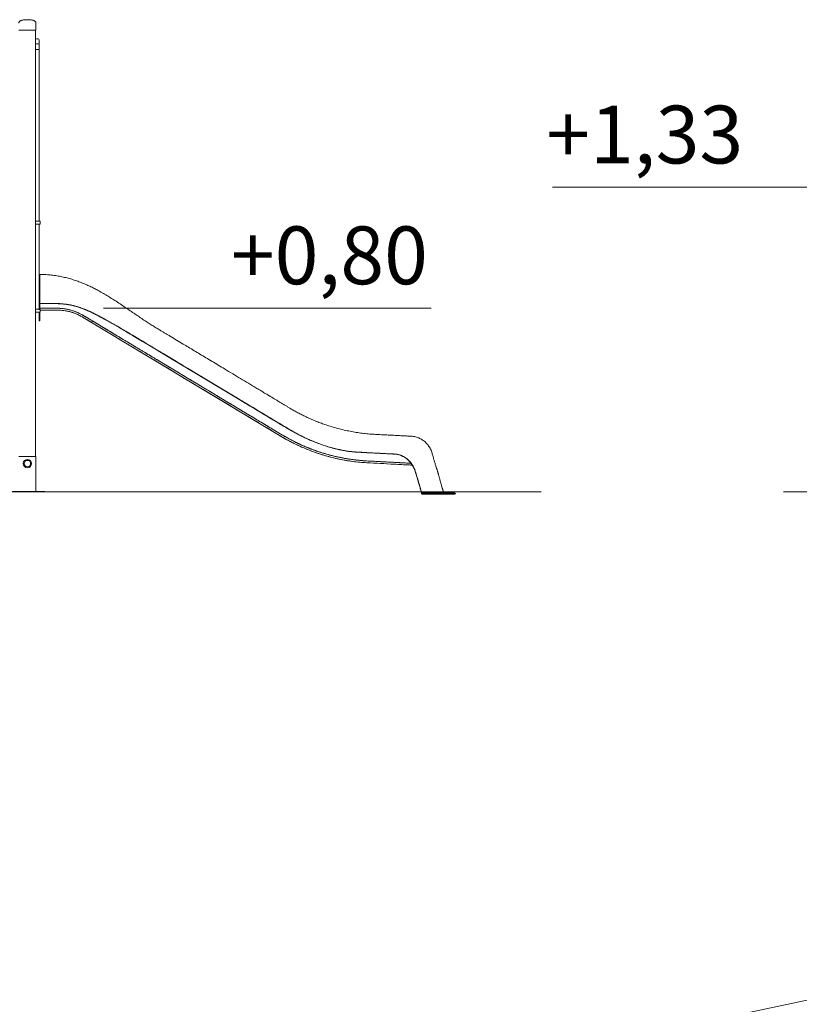
# Model space of a CAD drawing. Units: millimetres. Extents: x 237 to 415, y 15 to 181.
# Drawn here: x 319 to 353, y 123 to 166 of the extents above; entities that cross this region are included whole.
import ezdxf
from ezdxf.enums import TextEntityAlignment as Align

# ---------------------------------------------------------------- set-up
doc = ezdxf.new("R2010")
doc.units = ezdxf.units.MM
doc.layers.add('COTAS', color=7, linetype='Continuous', lineweight=15)
doc.styles.add('ROMANS', font='romans')

msp = doc.modelspace()

# ---------------------------------------------------------------- linework, layer by layer
at = {"color": 7, "linetype": 'Continuous', "lineweight": 15}
for p, q in [((320.101, 165.66), (320.101, 165.36)), ((319.361, 165.36), (319.411, 165.36)), ((319.411, 165.36), (320.051, 165.36)), ((320.051, 165.36), (320.101, 165.36)), ((320.081, 165.36), (320.081, 164.605)), ((320.191, 164.979), (320.121, 164.979)), ((320.231, 164.939), (320.231, 164.832)), ((320.231, 164.832), (320.231, 164.725)), ((320.081, 164.523), (320.081, 164.605)), ((320.081, 157.29), (320.081, 164.523)), ((320.191, 164.765), (320.121, 164.765)), ((320.191, 164.524), (320.121, 164.524)), ((320.231, 164.725), (320.231, 164.523)), ((320.231, 164.523), (320.231, 157.29)), ((320.081, 157.212), (320.081, 157.29)), ((320.081, 157.212), (320.081, 146.91)), ((320.231, 157.29), (320.231, 157.13)), ((320.121, 157.09), (320.081, 157.09)), ((320.149, 156.96), (320.081, 156.96)), ((320.191, 157.09), (320.121, 157.09)), ((320.281, 156.96), (320.149, 156.96)), ((320.281, 157.09), (320.191, 157.09)), ((320.231, 157.13), (320.231, 157.09)), ((320.231, 156.92), (320.231, 156.96)), ((320.231, 153.44), (320.231, 156.92)), ((320.281, 156.96), (320.281, 157.09)), ((320.232, 154.764), (320.231, 154.759)), ((320.231, 153.476), (320.231, 153.477)), ((320.231, 153.477), (320.231, 153.476)), ((320.271, 153.44), (320.231, 153.476)), ((320.231, 153.29), (320.231, 153.44)), ((320.261, 153.54), (320.271, 153.535)), ((320.271, 153.535), (320.271, 153.472)), ((320.271, 153.29), (320.271, 153.44)), ((320.271, 153.339), (320.271, 153.33)), ((320.231, 153.29), (320.081, 153.29)), ((320.081, 153.16), (320.191, 153.16)), ((320.191, 153.16), (320.281, 153.16)), ((320.231, 153.16), (320.231, 152.953)), ((320.231, 152.953), (320.271, 152.953)), ((320.231, 152.79), (320.231, 152.953)), ((320.232, 153.29), (320.281, 153.29)), ((320.271, 152.953), (320.271, 153.16)), ((320.271, 152.953), (320.271, 152.79)), ((320.281, 153.29), (320.281, 153.16)), ((320.848, 153.25), (320.932, 153.25)), ((320.974, 153.25), (320.998, 153.25)), ((322.136, 152.934), (330.709, 147.783)), ((320.271, 152.79), (320.231, 152.79)), ((322.547, 152.734), (322.51, 152.756)), ((332.779, 146.948), (332.773, 146.95)), ((319.361, 146.91), (320.101, 146.91)), ((320.101, 146.91), (320.101, 145.41)), ((334.429, 146.645), (336.369, 146.544)), ((319.081, 145.41), (320.381, 145.41)), ((319.081, 145.39), (320.381, 145.39)), ((320.381, 145.41), (320.481, 145.41)), ((320.381, 145.39), (320.481, 145.39)), ((320.481, 145.41), (320.481, 145.39)), ((336.762, 145.387), (336.766, 145.388)), ((336.762, 145.387), (336.767, 145.387)), ((336.781, 145.339), (336.78, 145.299)), ((336.78, 145.3), (336.78, 145.337)), ((336.78, 145.337), (336.78, 145.328)), ((336.78, 145.299), (336.78, 145.299)), ((336.793, 145.296), (336.789, 145.291)), ((336.789, 145.291), (336.793, 145.296)), ((337.666, 145.562), (337.72, 145.376)), ((337.72, 145.376), (337.674, 145.535)), ((338.157, 145.3), (338.159, 145.3))]:
    msp.add_line(p, q, dxfattribs=at)
at = {"color": 7, "linetype": 'Continuous', "lineweight": 15, "flags": 128}
msp.add_lwpolyline([(320.271, 153.535), (320.266, 153.537), (320.261, 153.54)], dxfattribs=at)
at = {"color": 7, "linetype": 'Continuous', "lineweight": 15}
for radius in [0.18, 0.139]:
    msp.add_circle((319.731, 146.61), radius, dxfattribs=at)
for centre, radius, start, end in [((320.121, 164.939), 0.04, 90, 180), ((320.191, 164.939), 0.04, 0, 90), ((320.121, 164.725), 0.04, 90, 180), ((320.191, 164.725), 0.04, 0, 90), ((320.121, 157.13), 0.04, 180, 270), ((320.191, 157.13), 0.04, 270, 0), ((320.998, 151.04), 2.21, 59, 90), ((334.85, 154.674), 8.04, 239, 267)]:
    msp.add_arc(centre, radius, start, end, dxfattribs=at)
for points, knots in [([(319.361, 165.66), (319.362, 165.671), (319.364, 165.693), (319.38, 165.723), (319.406, 165.748), (319.441, 165.768), (319.485, 165.784), (319.538, 165.796), (319.601, 165.805), (319.646, 165.807), (319.67, 165.809)], [0, 0, 0, 0, 0.070465, 0.14376, 0.22986, 0.335162, 0.463226, 0.616023, 0.794708, 1, 1, 1, 1]), ([(319.679, 165.809), (319.677, 165.809), (319.675, 165.809), (319.672, 165.809), (319.671, 165.809), (319.67, 165.809)], [0, 0, 0, 0, 0.498562, 0.749074, 1, 1, 1, 1]), ([(319.783, 165.809), (319.776, 165.808), (319.76, 165.808), (319.732, 165.808), (319.703, 165.808), (319.687, 165.808), (319.679, 165.809)], [0, 0, 0, 0, 0.236656, 0.500001, 0.7365, 1, 1, 1, 1]), ([(319.792, 165.809), (319.79, 165.809), (319.788, 165.809), (319.785, 165.809), (319.784, 165.809), (319.783, 165.809)], [0, 0, 0, 0, 0.498543, 0.749109, 1, 1, 1, 1]), ([(319.792, 165.809), (319.816, 165.807), (319.861, 165.805), (319.924, 165.796), (319.977, 165.784), (320.021, 165.768), (320.056, 165.748), (320.082, 165.723), (320.098, 165.693), (320.1, 165.671), (320.101, 165.66)], [0, 0, 0, 0, 0.2052918, 0.3839768, 0.5367736, 0.6648379, 0.7701407, 0.8562394, 0.9295349, 1, 1, 1, 1]), ([(320.121, 164.524), (320.116, 164.524), (320.108, 164.524), (320.096, 164.524), (320.086, 164.524), (320.082, 164.523), (320.081, 164.523), (320.081, 164.523), (320.081, 164.523)], [0, 0, 0, 0, 0.214633, 0.429274, 0.643921, 0.858612, 0.989595, 1, 1, 1, 1]), ([(320.231, 164.523), (320.231, 164.523), (320.231, 164.523), (320.23, 164.523), (320.226, 164.524), (320.216, 164.524), (320.204, 164.524), (320.195, 164.524), (320.191, 164.524)], [0, 0, 0, 0, 0.010405, 0.141387, 0.356079, 0.570723, 0.785363, 1, 1, 1, 1]), ([(320.261, 154.79), (320.257, 154.789), (320.25, 154.788), (320.239, 154.781), (320.232, 154.771), (320.231, 154.763), (320.231, 154.759)], [0, 0, 0, 0, 0.243973, 0.502286, 0.759436, 1, 1, 1, 1]), ([(320.231, 154.759), (320.231, 154.759), (320.231, 154.759), (320.231, 154.755), (320.231, 154.746), (320.231, 154.734), (320.231, 154.719), (320.231, 154.699), (320.231, 154.677), (320.231, 154.651), (320.231, 154.623), (320.231, 154.592), (320.231, 154.561), (320.231, 154.533), (320.231, 154.507), (320.231, 154.48), (320.231, 154.453), (320.231, 154.429), (320.231, 154.41), (320.231, 154.394), (320.231, 154.378), (320.231, 154.358), (320.231, 154.341), (320.231, 154.327), (320.231, 154.317), (320.231, 154.305), (320.231, 154.282), (320.231, 154.245), (320.231, 154.202), (320.231, 154.161), (320.231, 154.125), (320.231, 154.084), (320.231, 154.012), (320.231, 153.914), (320.231, 153.794), (320.231, 153.671), (320.231, 153.568), (320.231, 153.5), (320.231, 153.477), (320.231, 153.469), (320.231, 153.462), (320.231, 153.455), (320.231, 153.448), (320.231, 153.433), (320.231, 153.414), (320.231, 153.392), (320.231, 153.377), (320.231, 153.37), (320.231, 153.367), (320.231, 153.367), (320.231, 153.366), (320.231, 153.366), (320.231, 153.366), (320.231, 153.366), (320.231, 153.366), (320.231, 153.366), (320.231, 153.366), (320.231, 153.358), (320.231, 153.347), (320.231, 153.335), (320.231, 153.331), (320.231, 153.323), (320.231, 153.311), (320.231, 153.294), (320.231, 153.281), (320.231, 153.27), (320.231, 153.264), (320.231, 153.261), (320.231, 153.259), (320.231, 153.26), (320.231, 153.26), (320.231, 153.26)], [0, 0, 0, 0, 0.014413, 0.035438, 0.056477, 0.077429, 0.098384, 0.119463, 0.140536, 0.161831, 0.183163, 0.204506, 0.225823, 0.24148, 0.256692, 0.272178, 0.287811, 0.303494, 0.313903, 0.320286, 0.329732, 0.342239, 0.35438, 0.358984, 0.364772, 0.371741, 0.379892, 0.40406, 0.43493, 0.453589, 0.473592, 0.49696, 0.523693, 0.596068, 0.664413, 0.728728, 0.807452, 0.839866, 0.84401, 0.84813, 0.852227, 0.856302, 0.860352, 0.86438, 0.880988, 0.893622, 0.902281, 0.905394, 0.906369, 0.906721, 0.906862, 0.906921, 0.906946, 0.906957, 0.906962, 0.906964, 0.906965, 0.906965, 0.921264, 0.925674, 0.927195, 0.928258, 0.938857, 0.949416, 0.95999, 0.970575, 0.981112, 0.98731, 0.993516, 0.999533, 1, 1, 1, 1]), ([(320.231, 154.759), (320.231, 154.759), (320.231, 154.76), (320.231, 154.757), (320.231, 154.75), (320.231, 154.739), (320.231, 154.725), (320.231, 154.707), (320.231, 154.686), (320.231, 154.661), (320.231, 154.634), (320.231, 154.604), (320.231, 154.572), (320.231, 154.534), (320.231, 154.49), (320.231, 154.439), (320.231, 154.388), (320.231, 154.337), (320.231, 154.297), (320.231, 154.265), (320.231, 154.245), (320.231, 154.229), (320.231, 154.214), (320.231, 154.195), (320.231, 154.171), (320.231, 154.15), (320.231, 154.134), (320.231, 154.125), (320.231, 154.115), (320.231, 154.106), (320.231, 154.096), (320.231, 154.077), (320.231, 154.046), (320.231, 153.999), (320.231, 153.941), (320.231, 153.871), (320.231, 153.789), (320.231, 153.695), (320.231, 153.59), (320.231, 153.516), (320.231, 153.477)], [0, 0, 0, 0, 0.008134, 0.0336, 0.058761, 0.08391, 0.108911, 0.133926, 0.159059, 0.184228, 0.209707, 0.235141, 0.260512, 0.285911, 0.319978, 0.353304, 0.388803, 0.422504, 0.456008, 0.471118, 0.486965, 0.49519, 0.504446, 0.516553, 0.533163, 0.553223, 0.559046, 0.565107, 0.571404, 0.577937, 0.584707, 0.591714, 0.615276, 0.646688, 0.685949, 0.73306, 0.788021, 0.850831, 0.92149, 1, 1, 1, 1]), ([(337.721, 145.376), (337.711, 145.41), (337.69, 145.485), (337.658, 145.598), (337.626, 145.712), (337.597, 145.814), (337.572, 145.903), (337.55, 145.98), (337.532, 146.044), (337.517, 146.097), (337.506, 146.138), (337.496, 146.172), (337.487, 146.202), (337.478, 146.234), (337.468, 146.268), (337.457, 146.304), (337.445, 146.341), (337.433, 146.379), (337.416, 146.43), (337.395, 146.496), (337.37, 146.576), (337.347, 146.651), (337.326, 146.722), (337.307, 146.789), (337.288, 146.855), (337.269, 146.922), (337.248, 146.993), (337.227, 147.069), (337.201, 147.151), (337.165, 147.234), (337.12, 147.317), (337.068, 147.394), (337.01, 147.466), (336.946, 147.531), (336.877, 147.589), (336.804, 147.64), (336.728, 147.684), (336.647, 147.722), (336.559, 147.753), (336.466, 147.777), (336.369, 147.792), (336.27, 147.797), (336.17, 147.802), (336.021, 147.81), (335.821, 147.82), (335.576, 147.832), (335.334, 147.844), (335.094, 147.857), (334.849, 147.869), (334.597, 147.883), (334.341, 147.907), (334.08, 147.939), (333.818, 147.981), (333.553, 148.032), (333.288, 148.093), (333.021, 148.164), (332.773, 148.239), (332.545, 148.316), (332.335, 148.393), (332.128, 148.476), (331.926, 148.564), (331.735, 148.653), (331.556, 148.742), (331.389, 148.83), (331.231, 148.918), (331.093, 149), (330.972, 149.073), (330.865, 149.136), (330.764, 149.197), (330.668, 149.255), (330.585, 149.305), (330.514, 149.347), (330.457, 149.382), (330.406, 149.412), (330.361, 149.439), (330.315, 149.467), (330.262, 149.498), (330.197, 149.538), (330.121, 149.583), (330.034, 149.635), (329.937, 149.694), (329.809, 149.771), (329.652, 149.865), (329.469, 149.975), (329.234, 150.116), (328.946, 150.289), (328.604, 150.495), (328.282, 150.688), (327.984, 150.867), (327.715, 151.029), (327.45, 151.187), (327.193, 151.342), (326.943, 151.492), (326.7, 151.638), (326.446, 151.791), (326.182, 151.949), (325.962, 152.081), (325.803, 152.177), (325.698, 152.24), (325.589, 152.306), (325.464, 152.381), (325.322, 152.466), (325.162, 152.564), (324.992, 152.671), (324.813, 152.788), (324.623, 152.914), (324.427, 153.047), (324.223, 153.185), (324.013, 153.329), (323.792, 153.478), (323.577, 153.621), (323.368, 153.755), (323.168, 153.879), (322.959, 154.002), (322.758, 154.114), (322.567, 154.213), (322.388, 154.299), (322.202, 154.382), (322.009, 154.46), (321.809, 154.532), (321.602, 154.597), (321.389, 154.654), (321.169, 154.702), (320.942, 154.741), (320.71, 154.769), (320.482, 154.786), (320.332, 154.788), (320.261, 154.789)], [0, 0, 0, 0, 0.005078, 0.011384, 0.017093, 0.022202, 0.026712, 0.030625, 0.03376, 0.036368, 0.038451, 0.040011, 0.04138, 0.043026, 0.044862, 0.046962, 0.049074, 0.051141, 0.053164, 0.057534, 0.061698, 0.065576, 0.069168, 0.072543, 0.075838, 0.079107, 0.082614, 0.086425, 0.090533, 0.094939, 0.09949, 0.103981, 0.10841, 0.112776, 0.117079, 0.121324, 0.125513, 0.129644, 0.13425, 0.138848, 0.143515, 0.148255, 0.153064, 0.157944, 0.169722, 0.181887, 0.193076, 0.204575, 0.216383, 0.228398, 0.240814, 0.253389, 0.266122, 0.279015, 0.292068, 0.305281, 0.318655, 0.329253, 0.339952, 0.35075, 0.361361, 0.371512, 0.381033, 0.390109, 0.39874, 0.406925, 0.413152, 0.419093, 0.424747, 0.430116, 0.43516, 0.438736, 0.441941, 0.444776, 0.447241, 0.449441, 0.452505, 0.456159, 0.460403, 0.465237, 0.470663, 0.47668, 0.486776, 0.496997, 0.507338, 0.526103, 0.545251, 0.564786, 0.579998, 0.595185, 0.609972, 0.624355, 0.638334, 0.651905, 0.665069, 0.680913, 0.696118, 0.701916, 0.707647, 0.713708, 0.72022, 0.72856, 0.737538, 0.747157, 0.757415, 0.768314, 0.779856, 0.791473, 0.803677, 0.816466, 0.829841, 0.840761, 0.852044, 0.863688, 0.875695, 0.885033, 0.894579, 0.904331, 0.914292, 0.924461, 0.934837, 0.94542, 0.956211, 0.96721, 0.978415, 0.989827, 1, 1, 1, 1]), ([(320.261, 154.767), (320.261, 154.768), (320.261, 154.775), (320.261, 154.782), (320.261, 154.788), (320.261, 154.789), (320.261, 154.789)], [0, 0, 0, 0, 0.051591, 0.502931, 0.942588, 1, 1, 1, 1]), ([(320.261, 154.789), (320.261, 154.789), (320.261, 154.788), (320.261, 154.786), (320.261, 154.786)], [0, 0, 0, 0, 0.9052692, 1, 1, 1, 1]), ([(320.261, 154.762), (320.261, 154.763), (320.261, 154.775), (320.261, 154.783), (320.261, 154.785), (320.261, 154.785)], [0, 0, 0, 0, 0.143916, 0.904327, 1, 1, 1, 1]), ([(320.261, 154.78), (320.261, 154.778), (320.261, 154.773), (320.261, 154.759), (320.261, 154.737), (320.261, 154.713), (320.261, 154.694), (320.261, 154.686)], [0, 0, 0, 0, 0.121948, 0.355845, 0.592251, 0.831159, 1, 1, 1, 1]), ([(320.261, 153.54), (320.261, 153.58), (320.261, 153.657), (320.261, 153.768), (320.261, 153.869), (320.261, 153.961), (320.261, 154.042), (320.261, 154.114), (320.261, 154.176), (320.261, 154.227), (320.261, 154.266), (320.261, 154.294), (320.261, 154.312), (320.261, 154.323), (320.261, 154.329), (320.261, 154.331), (320.261, 154.332), (320.261, 154.332), (320.261, 154.332), (320.261, 154.332), (320.261, 154.332), (320.261, 154.332), (320.261, 154.332), (320.261, 154.332), (320.261, 154.338), (320.261, 154.348), (320.261, 154.365), (320.261, 154.381), (320.261, 154.398), (320.261, 154.414), (320.261, 154.43), (320.261, 154.445), (320.261, 154.462), (320.261, 154.481), (320.261, 154.504), (320.261, 154.535), (320.261, 154.573), (320.261, 154.611), (320.261, 154.642), (320.261, 154.667), (320.261, 154.695), (320.261, 154.724), (320.261, 154.748), (320.261, 154.758), (320.261, 154.762)], [0, 0, 0, 0, 0.091084, 0.174686, 0.25091, 0.319784, 0.381274, 0.435307, 0.481785, 0.520597, 0.551634, 0.569749, 0.583401, 0.59256, 0.595721, 0.596663, 0.59699, 0.597117, 0.59717, 0.597193, 0.597203, 0.597207, 0.597209, 0.59721, 0.59721, 0.609494, 0.62184, 0.634248, 0.64672, 0.659257, 0.671861, 0.681842, 0.694266, 0.709155, 0.726539, 0.746441, 0.783166, 0.820223, 0.845139, 0.870216, 0.89545, 0.936015, 0.975675, 1, 1, 1, 1]), ([(320.261, 153.54), (320.261, 153.778), (320.261, 154.039), (320.261, 154.321), (320.261, 154.388), (320.261, 154.456), (320.261, 154.525), (320.261, 154.59), (320.261, 154.648), (320.261, 154.691), (320.261, 154.711), (320.261, 154.717)], [0, 0, 0, 0, 0.579975, 0.633597, 0.687199, 0.7419, 0.799289, 0.856746, 0.913955, 0.971419, 1, 1, 1, 1]), ([(320.231, 153.477), (320.231, 153.484), (320.232, 153.496), (320.235, 153.515), (320.241, 153.529), (320.251, 153.538), (320.258, 153.539), (320.261, 153.54)], [0, 0, 0, 0, 0.248887, 0.497689, 0.748916, 0.87485, 1, 1, 1, 1]), ([(320.231, 153.477), (320.231, 153.481), (320.231, 153.489), (320.233, 153.502), (320.235, 153.514), (320.239, 153.523), (320.244, 153.532), (320.25, 153.537), (320.256, 153.539), (320.259, 153.539), (320.261, 153.54)], [0, 0, 0, 0, 0.155716, 0.339483, 0.502303, 0.626605, 0.749986, 0.874591, 0.937844, 1, 1, 1, 1]), ([(320.271, 153.472), (320.264, 153.473), (320.252, 153.477), (320.238, 153.477), (320.231, 153.477)], [0, 0, 0, 0, 0.523048, 1, 1, 1, 1]), ([(320.271, 153.472), (320.265, 153.473), (320.255, 153.476), (320.244, 153.477), (320.241, 153.477), (320.239, 153.477), (320.236, 153.477), (320.233, 153.477), (320.231, 153.477)], [0, 0, 0, 0, 0.506405, 0.759238, 0.761295, 0.77704, 0.879264, 1, 1, 1, 1]), ([(320.231, 153.476), (320.235, 153.472), (320.243, 153.465), (320.253, 153.456), (320.262, 153.448), (320.268, 153.443), (320.271, 153.44)], [0, 0, 0, 0, 0.340054, 0.560089, 0.780091, 1, 1, 1, 1]), ([(320.261, 153.54), (320.326, 153.54), (320.455, 153.54), (320.649, 153.54), (320.843, 153.538), (321.036, 153.533), (321.229, 153.522), (321.419, 153.501), (321.607, 153.47), (321.792, 153.426), (321.976, 153.37), (322.157, 153.304), (322.336, 153.229), (322.512, 153.148), (322.686, 153.062), (322.858, 152.973), (323.029, 152.881), (323.283, 152.741), (323.619, 152.549), (324.035, 152.304), (324.45, 152.057), (324.863, 151.809), (325.545, 151.399), (326.495, 150.828), (327.708, 150.099), (328.623, 149.549), (329.243, 149.177), (329.569, 148.981), (329.895, 148.785), (330.22, 148.589), (330.546, 148.394), (330.87, 148.199), (331.162, 148.026), (331.425, 147.884), (331.656, 147.767), (331.89, 147.656), (332.128, 147.554), (332.369, 147.46), (332.614, 147.375), (332.861, 147.3), (333.099, 147.238), (333.326, 147.19), (333.541, 147.153), (333.758, 147.126), (333.976, 147.108), (334.195, 147.098), (334.683, 147.071), (335.129, 147.049), (335.534, 147.027), (335.627, 147.023), (335.72, 147.014), (335.812, 146.993), (335.9, 146.963), (335.985, 146.923), (336.067, 146.873), (336.147, 146.812), (336.222, 146.742), (336.291, 146.666), (336.352, 146.583), (336.407, 146.494), (336.456, 146.399), (336.498, 146.298), (336.531, 146.194), (336.561, 146.09), (336.592, 145.985), (336.66, 145.751), (336.718, 145.552), (336.766, 145.388)], [0, 0, 0, 0, 0.010124, 0.020248, 0.030371, 0.040496, 0.050618, 0.060552, 0.070486, 0.08042, 0.090352, 0.100484, 0.110613, 0.120742, 0.130868, 0.140989, 0.151107, 0.161221, 0.186485, 0.211719, 0.236917, 0.262076, 0.287192, 0.361641, 0.435558, 0.508932, 0.528857, 0.548747, 0.568605, 0.588431, 0.608227, 0.627995, 0.647735, 0.661293, 0.674837, 0.688368, 0.701891, 0.715405, 0.728908, 0.742398, 0.755879, 0.767313, 0.778741, 0.790163, 0.80158, 0.812993, 0.824401, 0.878128, 0.883008, 0.887888, 0.892765, 0.89764, 0.902515, 0.907392, 0.912266, 0.917628, 0.922992, 0.928353, 0.933715, 0.939078, 0.944763, 0.950448, 0.956133, 0.961822, 0.967509, 0.973195, 1, 1, 1, 1]), ([(336.766, 145.388), (336.708, 145.589), (336.638, 145.829), (336.555, 146.109), (336.522, 146.228), (336.481, 146.344), (336.432, 146.448), (336.379, 146.541), (336.324, 146.622), (336.263, 146.698), (336.196, 146.768), (336.122, 146.833), (336.042, 146.889), (335.957, 146.937), (335.867, 146.976), (335.773, 147.004), (335.676, 147.02), (335.579, 147.025), (335.076, 147.052), (334.537, 147.081), (333.961, 147.109), (333.754, 147.126), (333.549, 147.152), (333.344, 147.187), (333.129, 147.232), (332.902, 147.288), (332.666, 147.358), (332.432, 147.437), (332.201, 147.525), (331.973, 147.62), (331.734, 147.729), (331.486, 147.852), (331.229, 147.989), (330.975, 148.135), (330.51, 148.417), (329.826, 148.826), (328.842, 149.418), (327.772, 150.061), (326.613, 150.757), (325.446, 151.458), (324.537, 152.006), (323.886, 152.392), (323.496, 152.62), (323.172, 152.803), (322.914, 152.943), (322.725, 153.042), (322.534, 153.137), (322.34, 153.227), (322.154, 153.305), (321.975, 153.37), (321.805, 153.422), (321.632, 153.464), (321.456, 153.496), (321.279, 153.517), (321.091, 153.531), (320.891, 153.537), (320.681, 153.54), (320.471, 153.54), (320.331, 153.54), (320.261, 153.54)], [0, 0, 0, 0, 0.032787, 0.039229, 0.045672, 0.052109, 0.058549, 0.063648, 0.068747, 0.073846, 0.078945, 0.084045, 0.089144, 0.094244, 0.099344, 0.104444, 0.109545, 0.114649, 0.119754, 0.188434, 0.19924, 0.210051, 0.220865, 0.231685, 0.242511, 0.255377, 0.268251, 0.281134, 0.294026, 0.306927, 0.319837, 0.335067, 0.350311, 0.365571, 0.380846, 0.435543, 0.490482, 0.560587, 0.631188, 0.702282, 0.773776, 0.797336, 0.820925, 0.84454, 0.855681, 0.866826, 0.877976, 0.889129, 0.900286, 0.909585, 0.918887, 0.928189, 0.937493, 0.946799, 0.956107, 0.967079, 0.978052, 0.989026, 1, 1, 1, 1]), ([(332.005, 147.604), (331.986, 147.612), (331.892, 147.652), (331.711, 147.736), (331.464, 147.859), (331.207, 147.997), (330.955, 148.142), (330.491, 148.423), (329.81, 148.83), (328.83, 149.42), (327.762, 150.061), (326.605, 150.756), (325.441, 151.455), (324.535, 152.001), (323.885, 152.387), (323.496, 152.615), (323.172, 152.798), (322.915, 152.937), (322.727, 153.036), (322.536, 153.131), (322.343, 153.221), (322.157, 153.298), (321.979, 153.363), (321.809, 153.416), (321.637, 153.458), (321.462, 153.49), (321.286, 153.511), (321.098, 153.525), (320.9, 153.533), (320.69, 153.535), (320.481, 153.535), (320.341, 153.535), (320.271, 153.535)], [0, 0, 0, 0, 0.00459, 0.023117, 0.044974, 0.066854, 0.088757, 0.11067, 0.189126, 0.267927, 0.368685, 0.470153, 0.572327, 0.675081, 0.708942, 0.742845, 0.776785, 0.792796, 0.808812, 0.824833, 0.840859, 0.856879, 0.87023, 0.883579, 0.896926, 0.910271, 0.923614, 0.936968, 0.952721, 0.968475, 0.984236, 1, 1, 1, 1]), ([(330.949, 148.147), (330.874, 148.192), (330.499, 148.417), (329.824, 148.823), (328.84, 149.413), (327.77, 150.056), (326.612, 150.752), (325.447, 151.451), (324.539, 151.999), (323.889, 152.385), (323.499, 152.613), (323.175, 152.796), (322.918, 152.936), (322.729, 153.035), (322.538, 153.13), (322.345, 153.22), (322.159, 153.297), (321.981, 153.363), (321.811, 153.415), (321.639, 153.458), (321.464, 153.49), (321.287, 153.511), (321.099, 153.525), (320.9, 153.532), (320.691, 153.535), (320.481, 153.535), (320.341, 153.535), (320.271, 153.535)], [0, 0, 0, 0, 0.021803, 0.10831, 0.1952, 0.305964, 0.417511, 0.529835, 0.642795, 0.68002, 0.717293, 0.754604, 0.772207, 0.789814, 0.807426, 0.825041, 0.842657, 0.857335, 0.872011, 0.886683, 0.901355, 0.916029, 0.930712, 0.948023, 0.965343, 0.982669, 1, 1, 1, 1]), ([(320.271, 153.535), (320.271, 153.527), (320.271, 153.51), (320.271, 153.491), (320.271, 153.478), (320.271, 153.471), (320.271, 153.464), (320.271, 153.455), (320.271, 153.447), (320.271, 153.438), (320.271, 153.429), (320.271, 153.42), (320.271, 153.411), (320.271, 153.405), (320.271, 153.4), (320.271, 153.393), (320.271, 153.383), (320.271, 153.371), (320.271, 153.361), (320.271, 153.349), (320.271, 153.335), (320.271, 153.315), (320.271, 153.3), (320.271, 153.29)], [0, 0, 0, 0, 0.09663, 0.193297, 0.225338, 0.250794, 0.277808, 0.313487, 0.349717, 0.378333, 0.421287, 0.458638, 0.494935, 0.531256, 0.533957, 0.556843, 0.621849, 0.658887, 0.702233, 0.751884, 0.807844, 0.87011, 1, 1, 1, 1]), ([(320.271, 153.44), (320.271, 153.445), (320.271, 153.456), (320.271, 153.466), (320.271, 153.472)], [0, 0, 0, 0, 0.49971, 1, 1, 1, 1]), ([(320.271, 153.33), (320.33, 153.33), (320.446, 153.33), (320.617, 153.33), (320.79, 153.33), (320.935, 153.329), (321.056, 153.329), (321.147, 153.325), (321.237, 153.317), (321.327, 153.305), (321.417, 153.29), (321.524, 153.268), (321.646, 153.236), (321.783, 153.19), (321.915, 153.137), (322.043, 153.076), (322.169, 153.005), (322.289, 152.933), (322.405, 152.864), (322.514, 152.798), (322.592, 152.751), (322.642, 152.721), (322.663, 152.708), (322.685, 152.695), (322.708, 152.681), (322.732, 152.666), (322.759, 152.65), (322.787, 152.633), (322.826, 152.61), (322.879, 152.578), (322.945, 152.538), (323.004, 152.503), (323.053, 152.473), (323.09, 152.451), (323.128, 152.428), (323.16, 152.409), (323.203, 152.383), (323.259, 152.349), (323.335, 152.304), (323.42, 152.253), (323.514, 152.196), (323.617, 152.134), (323.722, 152.071), (323.826, 152.008), (323.936, 151.942), (324.05, 151.873), (324.17, 151.8), (324.292, 151.727), (324.418, 151.652), (324.546, 151.574), (324.67, 151.5), (324.788, 151.429), (324.892, 151.366), (324.99, 151.308), (325.083, 151.252), (325.183, 151.192), (325.28, 151.134), (325.463, 151.024), (325.708, 150.877), (326.018, 150.691), (326.239, 150.558), (326.391, 150.467), (326.476, 150.415), (326.564, 150.363), (326.654, 150.308), (326.722, 150.268), (326.766, 150.241), (326.785, 150.23), (326.804, 150.218), (326.823, 150.207), (326.842, 150.195), (326.861, 150.184), (326.873, 150.177), (326.882, 150.171), (326.889, 150.167), (326.904, 150.158), (326.926, 150.145), (326.957, 150.126), (326.996, 150.103), (327.046, 150.073), (327.104, 150.038), (327.172, 149.997), (327.249, 149.951), (327.331, 149.901), (327.418, 149.849), (327.509, 149.794), (327.608, 149.735), (327.709, 149.675), (327.812, 149.613), (327.89, 149.566), (327.943, 149.534), (327.967, 149.519), (327.989, 149.506), (328.01, 149.494), (328.071, 149.457), (328.169, 149.398), (328.303, 149.318), (328.43, 149.241), (328.551, 149.169), (328.665, 149.1), (328.783, 149.029), (328.868, 148.978), (328.923, 148.945), (328.94, 148.935), (328.956, 148.926), (328.972, 148.916), (328.987, 148.907), (329.063, 148.861), (329.196, 148.781), (329.382, 148.669), (329.565, 148.559), (329.702, 148.477), (329.8, 148.418), (329.854, 148.386), (329.909, 148.353), (329.959, 148.323), (330.002, 148.297), (330.04, 148.274), (330.1, 148.238), (330.186, 148.186), (330.306, 148.114), (330.438, 148.034), (330.583, 147.948), (330.735, 147.857), (330.855, 147.786), (330.942, 147.737), (330.991, 147.709), (331.042, 147.681), (331.095, 147.653), (331.154, 147.621), (331.215, 147.59), (331.272, 147.561), (331.319, 147.538), (331.357, 147.519), (331.385, 147.506), (331.404, 147.496), (331.42, 147.489), (331.436, 147.481), (331.454, 147.473), (331.472, 147.464), (331.491, 147.456), (331.531, 147.437), (331.591, 147.409), (331.671, 147.374), (331.766, 147.333), (331.883, 147.285), (332.032, 147.227), (332.194, 147.168), (332.368, 147.109), (332.546, 147.053), (332.724, 147.001), (332.904, 146.954), (333.086, 146.91), (333.274, 146.87), (333.477, 146.832), (333.689, 146.797), (333.864, 146.774), (333.992, 146.759), (334.075, 146.751), (334.162, 146.743), (334.268, 146.734), (334.392, 146.725), (334.531, 146.718), (334.667, 146.711), (334.799, 146.705), (334.918, 146.699), (335.023, 146.693), (335.119, 146.688), (335.215, 146.683), (335.314, 146.678), (335.413, 146.673), (335.51, 146.667), (335.604, 146.663), (335.695, 146.658), (335.767, 146.654), (335.822, 146.651), (335.857, 146.649), (335.892, 146.647), (335.926, 146.645), (335.96, 146.643), (336.028, 146.639), (336.126, 146.633), (336.234, 146.626), (336.297, 146.622), (336.318, 146.62)], [0, 0, 0, 0, 0.009955, 0.019594, 0.028958, 0.039121, 0.044244, 0.049358, 0.054473, 0.059588, 0.064702, 0.069815, 0.078151, 0.086041, 0.094178, 0.102109, 0.110083, 0.118531, 0.12584, 0.132946, 0.139913, 0.141405, 0.142714, 0.144129, 0.145652, 0.147281, 0.149017, 0.150859, 0.152809, 0.156808, 0.161194, 0.165967, 0.168352, 0.170822, 0.173379, 0.17576, 0.177208, 0.181801, 0.186815, 0.192252, 0.198545, 0.205324, 0.212514, 0.219405, 0.225853, 0.234245, 0.241737, 0.249717, 0.258214, 0.266549, 0.275125, 0.282527, 0.289951, 0.295666, 0.301785, 0.308309, 0.315223, 0.321068, 0.344395, 0.363429, 0.382278, 0.387889, 0.39342, 0.399164, 0.405121, 0.411291, 0.412526, 0.413768, 0.415019, 0.416279, 0.417546, 0.418822, 0.419922, 0.42001, 0.420521, 0.421393, 0.4229, 0.424919, 0.427449, 0.430729, 0.434597, 0.439055, 0.444103, 0.449744, 0.455269, 0.461266, 0.467737, 0.474682, 0.481187, 0.488061, 0.4901, 0.491524, 0.492939, 0.494345, 0.495742, 0.504947, 0.51373, 0.52209, 0.530024, 0.537531, 0.54461, 0.553298, 0.55438, 0.555449, 0.556506, 0.557549, 0.55858, 0.559598, 0.572522, 0.584734, 0.596387, 0.608648, 0.611742, 0.615685, 0.619321, 0.622565, 0.625417, 0.627876, 0.630103, 0.637276, 0.644817, 0.653835, 0.663332, 0.673308, 0.683775, 0.686937, 0.690141, 0.693386, 0.696672, 0.70031, 0.704695, 0.708229, 0.711178, 0.713543, 0.715322, 0.716517, 0.717168, 0.718308, 0.719446, 0.720583, 0.721717, 0.722849, 0.728161, 0.732867, 0.737484, 0.745785, 0.754231, 0.764477, 0.774969, 0.785281, 0.795968, 0.806288, 0.816742, 0.827603, 0.83887, 0.851591, 0.863955, 0.868715, 0.873419, 0.878068, 0.883463, 0.891365, 0.899174, 0.906892, 0.914483, 0.921539, 0.92697, 0.932234, 0.937746, 0.943299, 0.948935, 0.954578, 0.959727, 0.964784, 0.969987, 0.971993, 0.973979, 0.975943, 0.977886, 0.979808, 0.981707, 0.989345, 0.996479, 1, 1, 1, 1]), ([(320.271, 153.33), (320.319, 153.33), (320.414, 153.33), (320.558, 153.33), (320.701, 153.33), (320.845, 153.329), (320.988, 153.33), (321.131, 153.327), (321.274, 153.313), (321.42, 153.291), (321.569, 153.257), (321.72, 153.213), (321.867, 153.158), (322.011, 153.093), (322.194, 152.993), (322.415, 152.857), (322.909, 152.561), (323.879, 151.975), (325.771, 150.839), (327.51, 149.794), (328.848, 148.99), (329.341, 148.694), (329.834, 148.398), (330.327, 148.103), (330.721, 147.862), (331.025, 147.689), (331.234, 147.579), (331.469, 147.464), (331.677, 147.371), (331.824, 147.309), (331.889, 147.284), (331.923, 147.27), (331.961, 147.255), (332.064, 147.215), (332.228, 147.155), (332.454, 147.081), (332.673, 147.015), (332.886, 146.958), (333.091, 146.909), (333.295, 146.865), (333.496, 146.828), (333.694, 146.797), (333.883, 146.771), (334.061, 146.752), (334.229, 146.737), (334.387, 146.726), (334.536, 146.718), (334.676, 146.711), (334.805, 146.705), (334.912, 146.699), (334.998, 146.694), (335.051, 146.692), (335.084, 146.69), (335.101, 146.689), (335.117, 146.688), (335.133, 146.687), (335.154, 146.686), (335.335, 146.677), (335.676, 146.659), (336.049, 146.638), (336.263, 146.624), (336.312, 146.621), (336.318, 146.621)], [0, 0, 0, 0, 0.008087, 0.016174, 0.02426, 0.032347, 0.040432, 0.048491, 0.056544, 0.064596, 0.073464, 0.082332, 0.0912, 0.100067, 0.108933, 0.126424, 0.143919, 0.206399, 0.317949, 0.517008, 0.549418, 0.581823, 0.614224, 0.646621, 0.679022, 0.692342, 0.70566, 0.718978, 0.736556, 0.74429, 0.745905, 0.748238, 0.750559, 0.752866, 0.766763, 0.780164, 0.793068, 0.805475, 0.817385, 0.828799, 0.840685, 0.851979, 0.862683, 0.872796, 0.882319, 0.89125, 0.899586, 0.907527, 0.914846, 0.921543, 0.925622, 0.929431, 0.930384, 0.931318, 0.932234, 0.933131, 0.934009, 0.93578, 0.96375, 0.991706, 0.999025, 1, 1, 1, 1]), ([(320.231, 153.16), (320.231, 153.151), (320.231, 153.133), (320.231, 153.104), (320.231, 153.066), (320.231, 153.022), (320.231, 152.971), (320.231, 152.921), (320.231, 152.876), (320.231, 152.839), (320.231, 152.811), (320.231, 152.793), (320.231, 152.791), (320.231, 152.79)], [0, 0, 0, 0, 0.051941, 0.113226, 0.178016, 0.281257, 0.384499, 0.487076, 0.58973, 0.69231, 0.795061, 0.897685, 1, 1, 1, 1]), ([(320.271, 153.16), (320.271, 153.145), (320.271, 153.116), (320.271, 153.074), (320.271, 153.033), (320.271, 152.994), (320.271, 152.954), (320.271, 152.914), (320.271, 152.879), (320.271, 152.848), (320.271, 152.823), (320.271, 152.804), (320.271, 152.792), (320.271, 152.791), (320.271, 152.79)], [0, 0, 0, 0, 0.0889459, 0.1778806, 0.2605276, 0.3368872, 0.4202067, 0.5032283, 0.5858212, 0.6685849, 0.7515165, 0.8341015, 0.9169595, 1, 1, 1, 1]), ([(331.258, 147.482), (331.208, 147.507), (331.078, 147.572), (330.874, 147.684), (330.647, 147.82), (330.022, 148.196), (328.05, 149.38), (325.444, 150.946), (323.26, 152.258), (322.448, 152.746), (322.296, 152.837), (322.145, 152.929), (321.993, 153.016), (321.833, 153.088), (321.669, 153.147), (321.513, 153.19), (321.367, 153.22), (321.231, 153.239), (321.094, 153.249), (320.957, 153.25), (320.685, 153.249), (320.46, 153.25), (320.281, 153.25)], [0, 0, 0, 0, 0.0135, 0.034643, 0.055756, 0.076793, 0.208998, 0.605965, 0.80428, 0.818443, 0.832605, 0.846764, 0.860688, 0.874595, 0.888501, 0.902407, 0.91331, 0.924214, 0.935118, 0.946079, 0.957181, 1, 1, 1, 1]), ([(336.37, 146.544), (336.364, 146.544), (336.323, 146.546), (336.062, 146.56), (335.61, 146.583), (334.996, 146.616), (334.501, 146.639), (334.102, 146.667), (333.801, 146.701), (333.501, 146.746), (333.203, 146.803), (332.908, 146.87), (332.615, 146.949), (332.338, 147.035), (332.075, 147.127), (331.828, 147.222), (331.599, 147.319), (331.455, 147.387), (331.39, 147.418)], [0, 0, 0, 0, 0.00342, 0.024083, 0.153963, 0.269922, 0.385897, 0.445348, 0.504796, 0.564241, 0.623685, 0.683126, 0.742564, 0.802, 0.854006, 0.906008, 0.958009, 1, 1, 1, 1]), ([(336.002, 146.905), (335.981, 146.917), (335.932, 146.946), (335.846, 146.978), (335.747, 147.005), (335.645, 147.018), (335.543, 147.022), (335.257, 147.039), (334.786, 147.062), (334.282, 147.09), (333.926, 147.107), (333.721, 147.126), (333.516, 147.153), (333.313, 147.189), (333.155, 147.222), (333.065, 147.245), (333.042, 147.251)], [0, 0, 0, 0, 0.023249, 0.057386, 0.091505, 0.125622, 0.159911, 0.194244, 0.412827, 0.631635, 0.700473, 0.769354, 0.838266, 0.907211, 0.976191, 1, 1, 1, 1]), ([(336.002, 146.905), (335.986, 146.915), (335.942, 146.94), (335.865, 146.972), (335.772, 147), (335.676, 147.016), (335.578, 147.02), (335.295, 147.037), (334.824, 147.06), (334.317, 147.088), (333.961, 147.106), (333.8, 147.118), (333.71, 147.129), (333.688, 147.132)], [0, 0, 0, 0, 0.023313, 0.064895, 0.106475, 0.148039, 0.189732, 0.231555, 0.51272, 0.794173, 0.882714, 0.971315, 1, 1, 1, 1]), ([(336.762, 145.387), (336.701, 145.596), (336.627, 145.846), (336.542, 146.137), (336.507, 146.26), (336.46, 146.379), (336.405, 146.488), (336.344, 146.586), (336.287, 146.664), (336.245, 146.708), (336.229, 146.726)], [0, 0, 0, 0, 0.448758, 0.536948, 0.624984, 0.712778, 0.800559, 0.87509, 0.949597, 1, 1, 1, 1]), ([(336.762, 145.387), (336.703, 145.588), (336.633, 145.828), (336.55, 146.108), (336.517, 146.226), (336.476, 146.342), (336.428, 146.446), (336.375, 146.538), (336.321, 146.619), (336.272, 146.681), (336.239, 146.715), (336.23, 146.725)], [0, 0, 0, 0, 0.4316631, 0.5164853, 0.6012576, 0.6856868, 0.7701533, 0.8370326, 0.9039055, 0.9707787, 1, 1, 1, 1]), ([(337.72, 145.376), (337.709, 145.414), (337.684, 145.502), (337.658, 145.59), (337.643, 145.64)], [0, 0, 0, 0, 0.4318172, 1, 1, 1, 1]), ([(336.78, 145.3), (336.78, 145.3), (336.779, 145.302), (336.775, 145.313), (336.771, 145.332), (336.766, 145.357), (336.763, 145.377), (336.762, 145.387)], [0, 0, 0, 0, 0.178131, 0.369394, 0.565666, 0.791925, 1, 1, 1, 1]), ([(336.78, 145.3), (336.78, 145.3), (336.78, 145.3), (336.78, 145.3), (336.779, 145.302), (336.777, 145.307), (336.775, 145.314), (336.773, 145.324), (336.77, 145.338), (336.767, 145.353), (336.765, 145.369), (336.763, 145.381), (336.762, 145.387)], [0, 0, 0, 0, 0.003852, 0.088457, 0.16833, 0.25016, 0.371493, 0.500122, 0.623178, 0.750161, 0.874736, 1, 1, 1, 1]), ([(336.766, 145.388), (336.815, 145.388), (336.913, 145.388), (337.059, 145.388), (337.206, 145.387), (337.327, 145.389), (337.421, 145.385), (337.486, 145.383), (337.545, 145.381), (337.599, 145.379), (337.644, 145.377), (337.674, 145.376), (337.685, 145.376), (337.689, 145.376)], [0, 0, 0, 0, 0.143335, 0.286696, 0.430007, 0.573122, 0.640868, 0.706922, 0.773431, 0.839569, 0.906142, 0.972279, 1, 1, 1, 1]), ([(336.766, 145.388), (336.768, 145.381), (336.772, 145.367), (336.776, 145.351), (336.78, 145.341), (336.78, 145.34), (336.78, 145.34)], [0, 0, 0, 0, 0.271581, 0.563176, 0.789711, 1, 1, 1, 1]), ([(336.78, 145.34), (336.78, 145.34), (336.781, 145.34), (336.78, 145.34), (336.779, 145.344), (336.776, 145.353), (336.772, 145.369), (336.768, 145.382), (336.766, 145.388)], [0, 0, 0, 0, 0.0033908, 0.1258992, 0.2508978, 0.5005885, 0.7464035, 1, 1, 1, 1]), ([(337.721, 145.376), (337.721, 145.376), (337.721, 145.376), (337.721, 145.376), (337.72, 145.376), (337.721, 145.375), (337.716, 145.375), (337.703, 145.376), (337.682, 145.376), (337.654, 145.377), (337.62, 145.378), (337.58, 145.379), (337.54, 145.381), (337.502, 145.382), (337.468, 145.384), (337.438, 145.385), (337.413, 145.386), (337.395, 145.386), (337.377, 145.387), (337.36, 145.388), (337.342, 145.388), (337.326, 145.388), (337.314, 145.388), (337.305, 145.388), (337.295, 145.388), (337.286, 145.388), (337.276, 145.388), (337.27, 145.388), (337.261, 145.388), (337.254, 145.388), (337.244, 145.388), (337.238, 145.388), (337.23, 145.388), (337.221, 145.388), (337.198, 145.388), (337.158, 145.388), (337.099, 145.388), (337.029, 145.388), (336.95, 145.388), (336.862, 145.388), (336.799, 145.388), (336.766, 145.388)], [0, 0, 0, 0, 0.015204, 0.055803, 0.097409, 0.13851, 0.179552, 0.220512, 0.261529, 0.302139, 0.343443, 0.384593, 0.425622, 0.452147, 0.479501, 0.50767, 0.521952, 0.536596, 0.548639, 0.561609, 0.575384, 0.589216, 0.595236, 0.602815, 0.609756, 0.616728, 0.623575, 0.630295, 0.631761, 0.642422, 0.646858, 0.651969, 0.657756, 0.664223, 0.671374, 0.708334, 0.75234, 0.803491, 0.861838, 0.927374, 1, 1, 1, 1]), ([(336.78, 145.34), (336.818, 145.34), (336.891, 145.34), (336.996, 145.34), (337.105, 145.34), (337.182, 145.34), (337.229, 145.34), (337.24, 145.34), (337.251, 145.34), (337.262, 145.34), (337.273, 145.34), (337.283, 145.34), (337.294, 145.34), (337.317, 145.34), (337.348, 145.34), (337.386, 145.34), (337.414, 145.34), (337.439, 145.34), (337.465, 145.34), (337.495, 145.34), (337.525, 145.34), (337.573, 145.34), (337.639, 145.34), (337.72, 145.34), (337.797, 145.34), (337.869, 145.34), (337.935, 145.34), (337.994, 145.34), (338.047, 145.34), (338.093, 145.34), (338.131, 145.34), (338.161, 145.34), (338.182, 145.34), (338.187, 145.34), (338.19, 145.34)], [0, 0, 0, 0, 0.061657, 0.119651, 0.173984, 0.240096, 0.246245, 0.252333, 0.25836, 0.264323, 0.270226, 0.276068, 0.281847, 0.287566, 0.313435, 0.334026, 0.349341, 0.35938, 0.376161, 0.39219, 0.408673, 0.425638, 0.473588, 0.521699, 0.569685, 0.617433, 0.66512, 0.712664, 0.760223, 0.807964, 0.855757, 0.906451, 0.957332, 1, 1, 1, 1]), ([(336.78, 145.34), (336.781, 145.339), (336.781, 145.338), (336.784, 145.328), (336.788, 145.316), (336.791, 145.306), (336.792, 145.301), (336.793, 145.298), (336.793, 145.297), (336.793, 145.296), (336.793, 145.296), (336.793, 145.296), (336.793, 145.296), (336.793, 145.296)], [0, 0, 0, 0, 0.249834, 0.499633, 0.749425, 0.87429, 0.937059, 0.983617, 0.995514, 0.998675, 0.999562, 0.999838, 1, 1, 1, 1]), ([(338.193, 145.34), (338.193, 145.34), (338.193, 145.34), (338.194, 145.34), (338.191, 145.34), (338.177, 145.34), (338.155, 145.34), (338.122, 145.34), (338.076, 145.34), (338.015, 145.34), (337.944, 145.34), (337.864, 145.34), (337.778, 145.34), (337.69, 145.34), (337.601, 145.34), (337.509, 145.34), (337.414, 145.34), (337.32, 145.34), (337.109, 145.34), (336.929, 145.34), (336.78, 145.34)], [0, 0, 0, 0, 0.041289, 0.083425, 0.12555, 0.167986, 0.211024, 0.253798, 0.305047, 0.356705, 0.407952, 0.459332, 0.510914, 0.556384, 0.602093, 0.647941, 0.693554, 0.739192, 0.784834, 1, 1, 1, 1]), ([(336.78, 145.3), (336.78, 145.3), (336.78, 145.3), (336.78, 145.299), (336.78, 145.298), (336.782, 145.297), (336.785, 145.294), (336.787, 145.292), (336.789, 145.291)], [0, 0, 0, 0, 0.110782, 0.212905, 0.314894, 0.425008, 0.684477, 1, 1, 1, 1]), ([(336.78, 145.299), (336.78, 145.299), (336.78, 145.299), (336.781, 145.298), (336.782, 145.296), (336.785, 145.294), (336.787, 145.292), (336.788, 145.292), (336.789, 145.291), (336.789, 145.291), (336.789, 145.291), (336.789, 145.291)], [0, 0, 0, 0, 0.0952796, 0.230779, 0.3838535, 0.6937127, 0.8466297, 0.9547669, 0.9851634, 0.9946031, 1, 1, 1, 1]), ([(336.793, 145.296), (336.792, 145.303), (336.788, 145.315), (336.784, 145.329), (336.781, 145.337), (336.781, 145.338), (336.781, 145.338)], [0, 0, 0, 0, 0.320093, 0.640112, 0.891464, 1, 1, 1, 1]), ([(336.789, 145.291), (336.976, 145.291), (337.193, 145.291), (337.44, 145.291), (337.529, 145.291), (337.616, 145.291), (337.7, 145.292), (337.785, 145.292), (337.87, 145.292), (337.951, 145.292), (338.023, 145.292), (338.084, 145.292), (338.133, 145.292), (338.17, 145.292), (338.194, 145.292), (338.204, 145.292), (338.203, 145.292), (338.204, 145.292), (338.203, 145.292), (338.203, 145.292)], [0, 0, 0, 0, 0.207237, 0.239814, 0.272725, 0.305862, 0.338818, 0.371635, 0.411409, 0.451021, 0.490532, 0.530357, 0.569866, 0.609467, 0.649134, 0.688206, 0.726861, 0.765408, 1, 1, 1, 1]), ([(336.793, 145.296), (336.981, 145.297), (337.198, 145.297), (337.446, 145.296), (337.537, 145.297), (337.628, 145.298), (337.716, 145.299), (337.8, 145.3), (337.878, 145.301), (337.951, 145.302), (338.017, 145.302), (338.075, 145.303), (338.126, 145.303), (338.168, 145.303), (338.201, 145.304), (338.225, 145.304), (338.239, 145.304), (338.242, 145.303), (338.241, 145.303), (338.241, 145.303), (338.241, 145.303)], [0, 0, 0, 0, 0.263731, 0.305252, 0.348975, 0.393091, 0.436948, 0.48061, 0.524678, 0.568713, 0.612455, 0.656391, 0.700495, 0.744247, 0.78808, 0.832153, 0.875608, 0.918627, 0.959551, 1, 1, 1, 1]), ([(337.72, 145.376), (337.706, 145.426), (337.686, 145.495), (337.666, 145.563), (337.66, 145.581)], [0, 0, 0, 0, 0.736779, 1, 1, 1, 1]), ([(337.667, 145.558), (337.668, 145.554), (337.686, 145.493), (337.704, 145.432), (337.72, 145.375)], [0, 0, 0, 0, 0.075659, 1, 1, 1, 1]), ([(337.677, 145.523), (337.684, 145.5), (337.698, 145.451), (337.713, 145.402), (337.72, 145.376)], [0, 0, 0, 0, 0.461141, 1, 1, 1, 1]), ([(337.72, 145.376), (337.72, 145.376), (337.721, 145.376), (337.721, 145.376), (337.721, 145.376), (337.721, 145.376)], [0, 0, 0, 0, 0.339792, 0.707003, 1, 1, 1, 1]), ([(337.769, 145.34), (337.764, 145.34), (337.753, 145.341), (337.738, 145.349), (337.726, 145.361), (337.723, 145.371), (337.721, 145.376)], [0, 0, 0, 0, 0.246182, 0.500071, 0.753919, 1, 1, 1, 1]), ([(337.733, 145.3), (337.754, 145.3), (337.801, 145.3), (337.869, 145.3), (337.935, 145.3), (337.994, 145.3), (338.039, 145.3), (338.06, 145.3), (338.068, 145.3)], [0, 0, 0, 0, 0.157127, 0.345674, 0.533976, 0.721716, 0.909514, 1, 1, 1, 1]), ([(338.157, 145.3), (338.158, 145.3), (338.17, 145.3), (338.182, 145.3), (338.194, 145.3), (338.193, 145.3), (338.193, 145.3), (338.193, 145.3), (338.193, 145.3), (338.195, 145.3), (338.193, 145.3), (338.194, 145.3), (338.191, 145.3), (338.177, 145.3), (338.155, 145.3), (338.122, 145.3), (338.076, 145.3), (338.015, 145.3), (337.944, 145.3), (337.864, 145.3), (337.792, 145.3), (337.746, 145.3), (337.733, 145.3)], [0, 0, 0, 0, 0.001451, 0.017685, 0.033697, 0.049672, 0.065656, 0.081641, 0.444924, 0.808207, 0.823344, 0.838481, 0.853614, 0.868858, 0.88432, 0.899686, 0.918096, 0.936655, 0.955064, 0.973522, 0.992053, 1, 1, 1, 1]), ([(337.768, 145.34), (337.769, 145.34), (337.769, 145.34), (337.769, 145.34), (337.769, 145.34), (337.769, 145.34), (337.769, 145.34), (337.769, 145.34)], [0, 0, 0, 0, 0.19716, 0.457155, 0.717149, 0.977144, 1, 1, 1, 1]), ([(337.772, 145.34), (337.782, 145.34), (337.822, 145.34), (337.885, 145.34), (337.96, 145.34), (338.026, 145.34), (338.083, 145.34), (338.128, 145.34), (338.161, 145.34), (338.182, 145.34), (338.187, 145.34), (338.19, 145.34)], [0, 0, 0, 0, 0.041169, 0.166257, 0.291256, 0.417215, 0.542146, 0.667335, 0.792546, 0.90761, 1, 1, 1, 1]), ([(338.201, 145.295), (338.201, 145.296), (338.201, 145.297), (338.19, 145.298), (338.175, 145.298), (338.161, 145.299), (338.158, 145.299)], [0, 0, 0, 0, 0.199878, 0.551639, 0.885561, 1, 1, 1, 1]), ([(338.241, 145.303), (338.24, 145.308), (338.236, 145.318), (338.224, 145.33), (338.209, 145.338), (338.199, 145.339), (338.193, 145.34)], [0, 0, 0, 0, 0.243395, 0.500006, 0.756619, 1, 1, 1, 1]), ([(338.241, 145.303), (338.24, 145.308), (338.236, 145.318), (338.224, 145.33), (338.209, 145.338), (338.199, 145.339), (338.193, 145.34)], [0, 0, 0, 0, 0.244571, 0.499997, 0.755426, 1, 1, 1, 1])]:
    msp.add_open_spline(points, degree=3, knots=knots, dxfattribs=at)
at = {"layer": 'COTAS', "color": 7}
for p, q in [((342.437, 158.561), (356.104, 158.561)), ((323.022, 153.337), (337.186, 153.337))]:
    msp.add_line(p, q, dxfattribs=at)
at = {"layer": 'COTAS', "ltscale": 4}
for p, q in [((341.942, 145.39), (267.133, 145.39)), ((415.442, 145.39), (352.428, 145.39)), ((358.338, 124.443), (328.181, 118.065))]:
    msp.add_line(p, q, dxfattribs=at)

# ---------------------------------------------------------------- texts
at = {"layer": 'COTAS', "color": 7, "style": 'ROMANS'}
for s, p in [('+1,33', (346.424, 159.59)), ('+0,80', (332.789, 154.367))]:
    msp.add_text(s, height=2.5, dxfattribs=at).set_placement(p, align=Align.CENTER)

doc.saveas('drawing.dxf')
